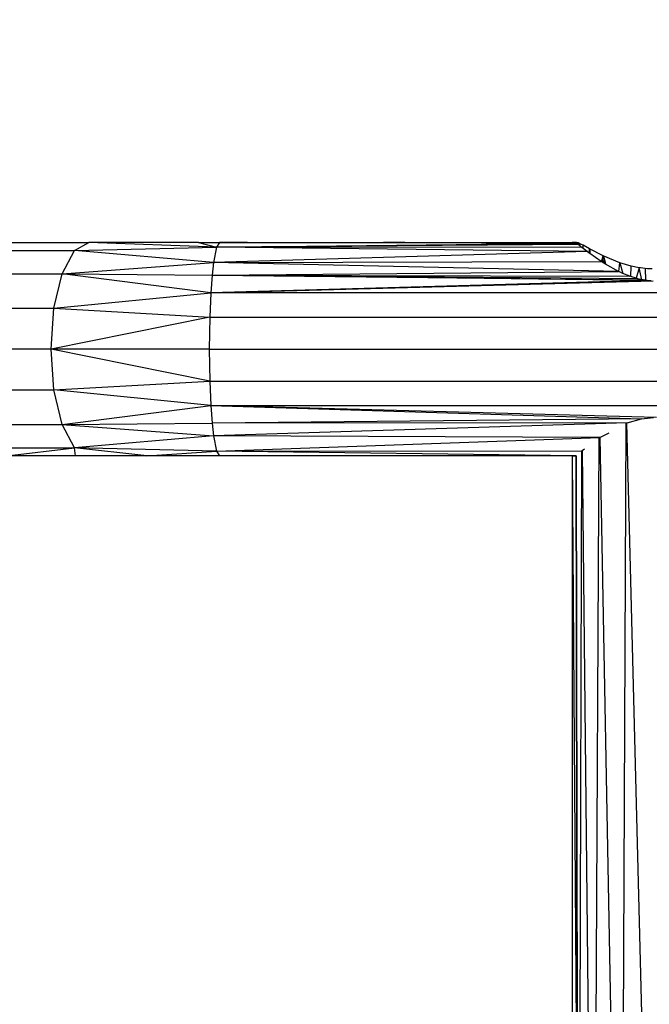
# Model space of a CAD drawing. Units: millimetres. Extents: x 0 to 291, y -122 to 204.
# Drawn here: x 110 to 114, y 125 to 130 of the extents above; entities that cross this region are included whole.
import ezdxf
from ezdxf import colors
from ezdxf.entities.mleader import LeaderData, LeaderLine
from ezdxf.math import Vec2, Vec3

# ---------------------------------------------------------------- set-up
doc = ezdxf.new("R2010")
doc.units = ezdxf.units.MM
doc.layers.add('Predeterminado', color=7, linetype='Continuous')

# ---------------------------------------------------------------- blocks, each defined once
blk = doc.blocks.new('A$C548C7DC6')
at = {"color": 7, "linetype": 'Continuous'}
for p, q in [((93.88, 260.1), (117.33, 260.1)), ((114.75, 258.66), (117.33, 260.1)), ((140.06, 259.27), (117.33, 260.1)), ((136.85, 260.1), (117.33, 260.1)), ((136.85, 260.1), (140.06, 259.27)), ((136.85, 260.1), (140.61, 260.1)), ((140.61, 260.1), (140.06, 259.27)), ((140.06, 259.27), (204.16, 259.97)), ((204.47, 259.76), (140.06, 259.27)), ((140.61, 260.1), (169.83, 260.1)), ((145.58, 260.09), (140.61, 260.1)), ((184.91, 260.04), (145.58, 260.09)), ((187.3, 260), (145.58, 260.09)), ((172.39, 260.1), (169.83, 260.1)), ((169.83, 260.1), (173.63, 260.1)), ((184.91, 260.04), (169.83, 260.1)), ((172.39, 260.1), (203.45, 260.1)), ((173.63, 260.1), (172.39, 260.1)), ((172.39, 260.1), (203.45, 260.06)), ((186.55, 260.04), (173.63, 260.1)), ((173.63, 260.1), (203.45, 260.06)), ((197.71, 259.99), (184.91, 260.04)), ((186.55, 260.04), (184.91, 260.04)), ((203.45, 260.02), (186.55, 260.04)), ((197.71, 259.99), (186.55, 260.04)), ((202.89, 259.97), (187.3, 260)), ((203.45, 259.97), (187.3, 260)), ((202.89, 259.97), (197.71, 259.99)), ((203.45, 259.97), (197.71, 259.99)), ((203.45, 259.97), (202.89, 259.97)), ((203.45, 259.97), (202.89, 259.97)), ((203.52, 260.1), (203.45, 260.1)), ((203.45, 260.1), (203.48, 260.06)), ((203.45, 260.06), (203.45, 260.1)), ((203.45, 260.06), (203.48, 260.06)), ((203.45, 260.06), (203.48, 260.06)), ((203.45, 260.02), (203.45, 260.06)), ((203.45, 260.06), (203.45, 260.06)), ((203.5, 260.02), (203.45, 260.02)), ((203.45, 259.97), (203.45, 260.02)), ((203.45, 259.97), (203.45, 259.97)), ((203.45, 259.97), (203.45, 259.97)), ((203.52, 259.97), (203.45, 259.97)), ((203.52, 259.97), (203.45, 259.97)), ((203.52, 259.97), (203.45, 259.97)), ((203.48, 260.06), (203.52, 260.06)), ((203.48, 260.06), (203.52, 260.06)), ((203.48, 260.06), (203.48, 260.06)), ((203.48, 260.06), (203.5, 260.02)), ((203.52, 260.02), (203.5, 260.02)), ((203.5, 260.02), (203.52, 260)), ((203.72, 260.06), (203.52, 260.1)), ((204.16, 260.1), (203.52, 260.1)), ((203.52, 260.1), (203.52, 260.06)), ((203.52, 260.06), (203.52, 260.1)), ((203.52, 260.06), (203.52, 260.06)), ((203.52, 260.06), (203.52, 260.02)), ((203.52, 260.02), (203.52, 260.06)), ((203.52, 260.06), (203.72, 260.06)), ((203.52, 260.06), (203.52, 260.06)), ((203.52, 260.06), (203.73, 260.06)), ((203.52, 260.06), (203.52, 260.06)), ((203.52, 260.06), (203.52, 260.06)), ((203.52, 260.02), (203.52, 260)), ((203.52, 259.99), (203.52, 260.02)), ((203.52, 260.02), (203.52, 260.02)), ((203.73, 260.02), (203.52, 260.02)), ((203.52, 260), (203.52, 259.97)), ((203.52, 260), (203.52, 259.99)), ((203.52, 259.97), (203.52, 259.99)), ((203.52, 259.99), (203.53, 259.97)), ((203.52, 259.97), (203.52, 259.97)), ((203.52, 259.97), (203.52, 259.97)), ((203.52, 259.97), (203.52, 259.97)), ((203.52, 259.97), (203.52, 259.97)), ((203.53, 259.97), (203.52, 259.97)), ((203.52, 259.97), (203.52, 259.97)), ((203.53, 259.97), (203.52, 259.97)), ((203.52, 259.97), (203.52, 259.97)), ((203.53, 259.97), (203.52, 259.97)), ((203.52, 259.97), (203.52, 259.97)), ((203.53, 259.97), (203.53, 259.97)), ((203.53, 259.97), (203.53, 259.97)), ((203.73, 259.97), (203.53, 259.97)), ((203.69, 259.97), (203.53, 259.97)), ((203.69, 259.97), (203.53, 259.97)), ((203.73, 259.97), (203.69, 259.97)), ((203.73, 260.06), (203.72, 260.06)), ((203.72, 260.06), (204.16, 260.06)), ((203.81, 260.02), (203.73, 260.06)), ((203.73, 260.06), (203.73, 260.02)), ((203.73, 260.02), (203.73, 259.97)), ((203.81, 260.02), (203.73, 260.02)), ((203.78, 259.97), (203.73, 259.97)), ((203.94, 259.97), (203.73, 259.97)), ((203.94, 259.97), (203.73, 259.97)), ((203.73, 259.97), (203.73, 259.97)), ((203.94, 259.97), (203.78, 259.97)), ((203.94, 259.97), (203.81, 260.02)), ((204.16, 260.02), (203.81, 260.02)), ((203.94, 259.97), (203.94, 259.97)), ((203.95, 259.97), (203.94, 259.97)), ((203.95, 259.97), (203.94, 259.97)), ((203.95, 259.97), (203.95, 259.97)), ((204.16, 259.97), (203.95, 259.97)), ((204.17, 260.06), (204.16, 260.1)), ((204.22, 260.1), (204.16, 260.1)), ((204.16, 260.1), (204.16, 260.06)), ((204.16, 260.06), (204.16, 260.02)), ((204.16, 260.06), (204.17, 260.06)), ((204.16, 260.02), (204.16, 259.97)), ((204.17, 260.02), (204.16, 260.02)), ((204.16, 259.97), (204.17, 259.97)), ((204.17, 260.02), (204.17, 260.06)), ((204.2, 260.02), (204.17, 260.06)), ((204.17, 259.97), (204.17, 260.02)), ((204.2, 260.02), (204.17, 260.02)), ((204.17, 259.97), (204.22, 259.97)), ((204.22, 260), (204.2, 260.02)), ((204.22, 260.02), (204.2, 260.02)), ((204.52, 260.02), (204.22, 260.1)), ((204.22, 260.1), (204.22, 260.02)), ((204.22, 260.1), (204.22, 260.02)), ((204.22, 260.02), (204.23, 260)), ((204.22, 260.02), (204.22, 260)), ((204.52, 260.02), (204.22, 260.02)), ((204.22, 260.02), (204.22, 260.02)), ((204.22, 260), (204.22, 259.97)), ((204.23, 260), (204.22, 260)), ((204.22, 259.97), (204.23, 259.97)), ((204.25, 259.97), (204.23, 260)), ((204.23, 260), (204.23, 259.97)), ((204.23, 259.97), (204.25, 259.97)), ((204.34, 259.89), (204.25, 259.97)), ((204.52, 259.89), (204.34, 259.89)), ((204.35, 259.88), (204.34, 259.89)), ((204.52, 259.88), (204.35, 259.88)), ((204.47, 259.76), (204.35, 259.88)), ((204.52, 259.73), (204.47, 259.76)), ((204.82, 259.88), (204.52, 260.02)), ((204.52, 260.02), (204.52, 259.89)), ((204.52, 259.89), (204.52, 259.88)), ((204.52, 259.88), (204.52, 259.73)), ((204.81, 259.49), (204.52, 259.73)), ((204.81, 259.59), (204.82, 259.88)), ((205.41, 259.59), (204.82, 259.88)), ((204.82, 259.88), (204.84, 259.59)), ((90.18, 258.66), (114.75, 258.66)), ((112.57, 254.54), (114.75, 258.66)), ((114.75, 258.66), (140.06, 259.27)), ((139.53, 256.55), (114.75, 258.66)), ((140.06, 259.27), (139.53, 256.55)), ((206.1, 258.47), (139.53, 256.55)), ((140.06, 259.27), (204.98, 259.34)), ((206.1, 258.47), (140.06, 259.27)), ((204.81, 259.59), (204.84, 259.59)), ((204.81, 259.54), (204.81, 259.59)), ((204.84, 259.53), (204.81, 259.54)), ((204.81, 259.49), (204.81, 259.54)), ((204.85, 259.45), (204.81, 259.49)), ((204.84, 259.59), (204.84, 259.53)), ((204.84, 259.53), (204.85, 259.45)), ((204.98, 259.34), (204.85, 259.45)), ((205.4, 259.01), (204.98, 259.34)), ((205.4, 259.01), (205.41, 259.59)), ((206.1, 258.47), (205.4, 259.01)), ((206.56, 258.98), (205.41, 259.59)), ((206.46, 258.22), (206.1, 258.47)), ((206.46, 258.22), (206.48, 258.39)), ((206.58, 258.13), (206.46, 258.22)), ((206.48, 258.41), (206.51, 258.65)), ((206.58, 258.41), (206.48, 258.41)), ((206.48, 258.39), (206.48, 258.41)), ((206.48, 258.39), (206.58, 258.39)), ((206.51, 258.65), (206.56, 258.98)), ((206.57, 258.62), (206.51, 258.65)), ((209, 257.74), (206.56, 258.98)), ((206.56, 258.98), (206.57, 258.62)), ((206.57, 258.62), (206.58, 258.41)), ((206.58, 258.41), (206.58, 258.39)), ((206.58, 258.39), (206.58, 258.13)), ((208.61, 256.71), (206.58, 258.13)), ((112.57, 254.54), (139.53, 256.55)), ((139.53, 256.55), (139.28, 254.26)), ((139.53, 256.55), (208.61, 256.71)), ((211.68, 254.95), (139.53, 256.55)), ((208.69, 256.66), (208.61, 256.71)), ((208.69, 256.66), (209, 257.74)), ((208.96, 256.51), (208.69, 256.66)), ((208.96, 256.6), (208.97, 256.8)), ((208.96, 256.51), (208.96, 256.6)), ((208.99, 256.51), (208.96, 256.6)), ((208.99, 256.51), (208.96, 256.51)), ((208.99, 256.49), (208.96, 256.51)), ((208.97, 256.8), (208.99, 257.45)), ((208.97, 256.8), (209.26, 256.8)), ((208.99, 257.45), (209, 257.74)), ((209.09, 257.4), (208.99, 257.45)), ((209.34, 256.51), (208.99, 256.51)), ((208.99, 256.49), (208.99, 256.51)), ((209.41, 256.25), (208.99, 256.49)), ((211.95, 256.5), (209, 257.74)), ((209, 257.74), (209.09, 257.4)), ((209.09, 257.4), (209.26, 256.8)), ((209.26, 256.8), (209.34, 256.51)), ((209.34, 256.51), (209.41, 256.25)), ((211.68, 254.95), (209.41, 256.25)), ((211.75, 254.92), (211.95, 256.5)), ((211.95, 256.5), (212.5, 254.59)), ((213.98, 255.89), (211.95, 256.5)), ((87.04, 254.54), (112.57, 254.54)), ((111.11, 248.37), (112.57, 254.54)), ((139.04, 251.11), (112.57, 254.54)), ((112.57, 254.54), (139.28, 254.26)), ((139.28, 254.26), (211.68, 254.95)), ((211.75, 254.92), (211.68, 254.95)), ((212.5, 254.59), (211.75, 254.92)), ((213.73, 254.07), (212.5, 254.59)), ((213.92, 254.01), (213.98, 255.89)), ((215.41, 255.59), (213.98, 255.89)), ((215.41, 255.59), (214.86, 253.72)), ((215.89, 253.47), (215.41, 255.59)), ((215.64, 255.56), (215.41, 255.59)), ((216.85, 255.43), (215.64, 255.56)), ((216.43, 255.45), (215.64, 255.56)), ((216.43, 255.45), (216.52, 253.37)), ((216.85, 255.43), (216.43, 255.45)), ((217.69, 255.38), (216.85, 255.43)), ((139.28, 254.26), (139.04, 251.11)), ((216.82, 253.32), (139.04, 251.11)), ((139.04, 251.11), (217.89, 253.25)), ((216.82, 253.32), (139.28, 254.26)), ((139.28, 254.26), (216.13, 253.42)), ((215.14, 253.63), (139.28, 254.26)), ((139.28, 254.26), (213.73, 254.07)), ((213.92, 254.01), (213.73, 254.07)), ((214.86, 253.72), (213.92, 254.01)), ((215.14, 253.63), (214.86, 253.72)), ((215.89, 253.47), (215.14, 253.63)), ((216.13, 253.42), (215.89, 253.47)), ((216.52, 253.37), (216.13, 253.42)), ((216.82, 253.32), (216.52, 253.37)), ((217.54, 253.27), (216.82, 253.32)), ((111.11, 248.37), (139.04, 251.11)), ((139.04, 251.11), (138.86, 246.77)), ((297.35, 251.12), (139.04, 251.11)), ((84.94, 248.37), (111.11, 248.37)), ((110.6, 241.1), (111.11, 248.37)), ((111.11, 248.37), (138.86, 246.77)), ((138.86, 246.77), (110.6, 241.1)), ((138.86, 246.77), (138.78, 241.1)), ((138.86, 246.77), (297.54, 246.78)), ((110.6, 241.1), (84.21, 241.1)), ((111.11, 233.82), (110.6, 241.1)), ((138.86, 235.41), (110.6, 241.1)), ((138.78, 241.1), (110.6, 241.1)), ((138.78, 241.1), (297.63, 241.1)), ((138.78, 241.1), (138.86, 235.41)), ((111.11, 233.82), (138.86, 235.41)), ((138.86, 235.41), (297.54, 235.42)), ((138.86, 235.41), (139.04, 231.07)), ((84.94, 233.82), (111.11, 233.82)), ((112.57, 227.65), (111.11, 233.82)), ((139.04, 231.07), (111.11, 233.82)), ((112.57, 227.65), (139.04, 231.07)), ((139.04, 231.07), (297.35, 231.08)), ((218.5, 228.94), (139.04, 231.07)), ((139.04, 231.07), (215.79, 228.7)), ((139.04, 231.07), (139.28, 227.93)), ((215.79, 228.7), (139.28, 227.93)), ((213.27, 227.94), (215.79, 228.7)), ((215.79, 228.7), (217.97, 228.89)), ((87.04, 227.65), (112.57, 227.65)), ((112.57, 227.65), (139.28, 227.93)), ((114.75, 223.53), (112.57, 227.65)), ((112.57, 227.65), (139.53, 225.64)), ((213.27, 227.94), (139.28, 227.93)), ((139.28, 227.93), (139.53, 225.64)), ((213.27, 227.94), (139.53, 225.64)), ((213.01, 227.86), (212.14, 33.01)), ((213.14, 227.88), (218.04, 33.01)), ((213.17, 227.89), (213.27, 227.94)), ((139.53, 225.64), (114.75, 223.53)), ((208.4, 225.34), (139.53, 225.64)), ((139.53, 225.64), (140.06, 222.92)), ((140.06, 222.92), (208.4, 225.34)), ((207.26, 33.01), (208.24, 225.26)), ((208.35, 225.3), (208.4, 225.34)), ((208.4, 225.34), (210.04, 226.21)), ((208.4, 225.34), (212, 33.01)), ((90.18, 223.53), (114.75, 223.53)), ((102.71, 222.09), (114.75, 223.53)), ((114.95, 222.09), (114.75, 223.53)), ((127.64, 222.09), (114.75, 223.53)), ((140.06, 222.92), (114.75, 223.53)), ((127.64, 222.09), (140.06, 222.92)), ((140.06, 222.92), (205.18, 223)), ((140.06, 222.92), (140.61, 222.09)), ((204.15, 222.09), (140.06, 222.92)), ((205.12, 222.97), (204.53, 33.01)), ((205.17, 222.99), (205.18, 223)), ((205.18, 223), (205.24, 223.04)), ((205.24, 223.04), (205.64, 223.33)), ((205.24, 223.04), (207.17, 33.01)), ((114.95, 222.09), (102.71, 222.09)), ((127.64, 222.09), (114.95, 222.09)), ((140.61, 222.09), (127.64, 222.09)), ((203.44, 222.09), (140.61, 222.09)), ((203.44, 222.09), (203.44, 45.02)), ((203.44, 222.09), (203.51, 222.09)), ((203.51, 222.09), (204.15, 222.09)), ((204.38, 93.9), (203.51, 222.09)), ((204.15, 222.09), (204.16, 222.1)), ((204.16, 222.09), (204.15, 222.09)), ((204.17, 222.1), (204.16, 222.09)), ((204.17, 222.1), (204.16, 222.09)), ((204.16, 222.09), (204.16, 222.1)), ((204.16, 222.1), (204.17, 222.1)), ((204.17, 222.09), (204.16, 222.09)), ((204.17, 222.1), (204.17, 222.11)), ((204.17, 222.1), (204.17, 222.1)), ((204.17, 222.09), (204.17, 222.1)), ((204.17, 222.1), (204.17, 222.1)), ((204.4, 91.97), (204.17, 222.09)), ((204.17, 222.09), (204.38, 93.9))]:
    blk.add_line(p, q, dxfattribs=at)
blk = doc.blocks.new('_DOT')
at = {"color": 0}
blk.add_line((0, 0), (-1, 0), dxfattribs=at)
at = {"color": 0, "const_width": 0.333}
blk.add_lwpolyline([(-0.1665, 0, 1), (0.1665, 0, 1)], format="xyb", close=True, dxfattribs=at)

msp = doc.modelspace()

# ---------------------------------------------------------------- block references
at = {"color": 7, "xscale": 0.0307354740393161, "yscale": 0.0307354740393161, "zscale": 0.0307354740393161}
msp.add_blockref('A$C548C7DC6', (107.0679, 120.9857), dxfattribs=at)

# ---------------------------------------------------------------- leaders
at = {"layer": 'Predeterminado', "color": 7, "linetype": 'Continuous'}
ml = msp.add_multileader_mtext('Standard', dxfattribs=at)
ml.set_content('{\\pxsm0.9;\\fArial TUR|b0||i0||c0|p34;\\W1.;Columpio de dos plazas mixto con un asiento para bebes, se dispone de 350 mm de poste de madera para empotrar al suelo.\\P}', color=256)
ml.set_leader_properties()
ml.set_arrow_properties(name='DOT')
ml.build(insert=Vec2(0, 0))
ml.multileader.update_dxf_attribs({"leader_type": 0, "dogleg_length": 0, "arrow_head_size": 2.5})
ctx = ml.context
ctx.base_point, ctx.char_height, ctx.arrow_head_size, ctx.landing_gap_size = Vec3(6.6394, 191.9173), 2.5, 2.5, 0.875
notes = []
notes.append((ctx, [(0, (0, 0, 0), (0, 0), (1, 0), 1, [])]))
ctx.mtext.insert = Vec3(8.6394, 193.5136)
for ctx, leaders in notes:
    for number, flags, end, landing, length, lines in leaders:
        leader = LeaderData()
        leader.index, (leader.has_last_leader_line, leader.has_dogleg_vector, leader.attachment_direction) = number, flags
        leader.last_leader_point, leader.dogleg_vector, leader.dogleg_length = Vec3(end), Vec3(landing), length
        for number, points, colour, breaks in lines:
            line = LeaderLine()
            line.index, line.vertices, line.color, line.breaks = number, Vec3.list(points), colors.encode_raw_color(colour), breaks
            leader.lines.append(line)
        ctx.leaders.append(leader)

doc.saveas('drawing.dxf')
